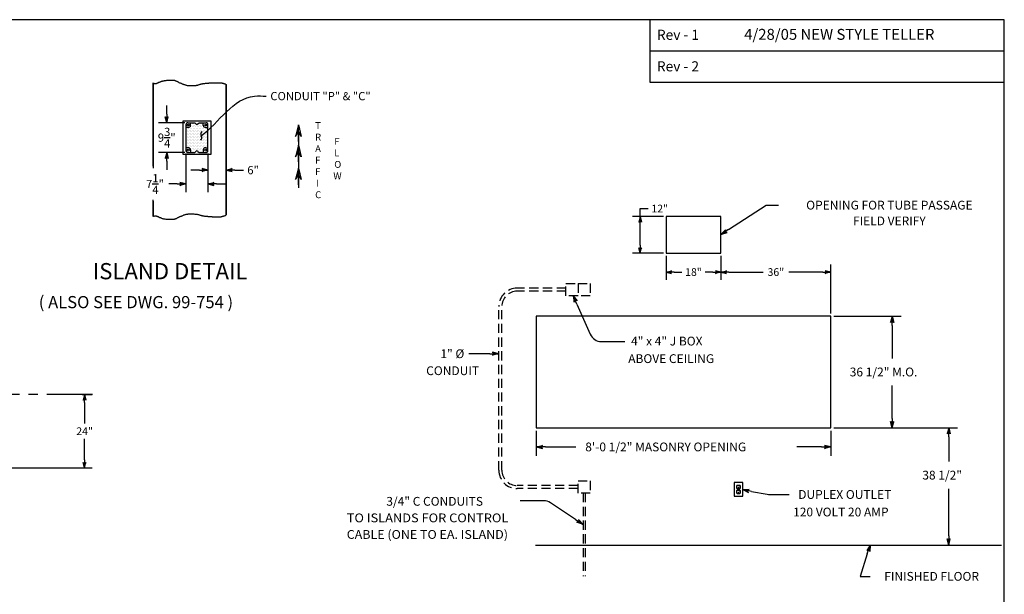
# Model space of a CAD drawing. Extents: x 175 to 704, y 155 to 643.
# Drawn here: x 381 to 704, y 363 to 551 of the extents above; entities that cross this region are included whole.
import ezdxf
from ezdxf.enums import TextEntityAlignment as Align

# ---------------------------------------------------------------- set-up
doc = ezdxf.new("R2010")
doc.units = 0
doc.header["$LTSCALE"] = 12
doc.header["$MEASUREMENT"] = 0
doc.linetypes.add('CENTER', pattern=[2, 1.25, -0.25, 0.25, -0.25])
doc.linetypes.add('HIDDEN', pattern=[0.375, 0.25, -0.125])
doc.layers.get('0').update_dxf_attribs({"linetype": 'CONTINUOUS'})
doc.layers.get('Defpoints').update_dxf_attribs({"linetype": 'CONTINUOUS'})
doc.dimstyles.get("Standard").update_dxf_attribs({"dimtxt": 0.18, "dimasz": 0.18, "dimexe": 0.18, "dimexo": 0.0625, "dimgap": 0.09, "dimtad": 0, "dimtih": 1, "dimtoh": 1, "dimdec": 4, "dimzin": 0, "dimdsep": 46, "dimtxsty": 'Standard', "dimcen": 0.09, "dimadec": 0, "dimazin": 0, "dimtfac": 1, "dimtdec": 4, "dimtofl": 0, "dimtmove": 0, "dimatfit": 3, "dimfxl": 0, "dimtolj": 1, "dimtzin": 0, "dimarcsym": 0})

# ---------------------------------------------------------------- blocks, each defined once
blk = doc.blocks.new('ARROW', base_point=(63.5, 24.562))
for p, q in [((62.5, 24.562), (63.5, 24.562)), ((63.5, 24.562), (62.812, 24.734)), ((62.812, 24.734), (63.099, 24.562)), ((63.5, 24.562), (62.812, 24.391)), ((62.812, 24.391), (63.099, 24.562))]:
    blk.add_line(p, q)
blk = doc.blocks.new('BORDER')
for p, q in [((1, 1), (0, 1)), ((1, 0), (1, 1))]:
    blk.add_line(p, q)
blk = doc.blocks.new('CATALOGPAPERAIR')
for p, q in [((353.98, 323.45), (353.98, 340.75)), ((451.38, 332.1), (354, 332.1)), ((451.38, 323.45), (353.98, 323.45))]:
    blk.add_line(p, q)
for points in [[(376.65, 340.75), (376.63, 340.75), (376.65, 332.1), (376.63, 332.1)], [(376.65, 332.1), (376.63, 332.1), (376.65, 323.45), (376.63, 323.45)]]:
    blk.add_trace(points)
at = {"xscale": 443.2082176208496, "yscale": 332.4061632156372, "zscale": 443.2082176208496}
blk.add_blockref('BORDER', (8.17, 8.35), dxfattribs=at)
for s, p in [('Rev - 1', (355.86, 335.21)), ('Rev - 2', (355.86, 326.54))]:
    blk.add_text(s, height=2.78).set_placement(p)
for tag, p, height in [('REV1', (379.87, 335.22), 3), ('REV2', (379.87, 326.53), 3), ('DWG#', (394.87, 11.6), 2.5), ('DATE', (429.68, 11.6), 2.5)]:
    blk.add_attdef(tag, p, '', height=height)
for tag, p in [('FIRSTLINE', (402.68, 38.16)), ('SECONDLINE', (402.68, 30.97)), ('THIRDLINE', (402.68, 23.85))]:
    blk.add_attdef(tag, text='', height=3).set_placement(p, align=Align.MIDDLE_CENTER)
blk = doc.blocks.new('*D11')
at = {"color": 0, "lineweight": -2}
for p, q in [((584.81, 486.69), (584.81, 489.31)), ((584.81, 489.31), (587.43, 489.31)), ((592.38, 486.69), (582.29, 486.69)), ((584.81, 477.31), (584.81, 484.06)), ((592.38, 474.69), (582.29, 474.69))]:
    blk.add_line(p, q, dxfattribs=at)
at = {"layer": 'Defpoints', "color": 0}
for p in [(584.81, 486.69), (593.25, 486.69), (593.25, 474.69)]:
    blk.add_point(p, dxfattribs=at)
at = {"color": 0, "lineweight": -2, "xscale": 2.625, "yscale": 2.625, "zscale": 2.625}
for p, rotation in [((584.81, 486.69), 90), ((584.81, 474.69), 270)]:
    blk.add_blockref('ARROW', p, dxfattribs=dict(at, rotation=rotation))
at = {"color": 0, "insert": (591.21, 489.31), "char_height": 2.52, "attachment_point": 5}
blk.add_mtext('\\A1;12"', dxfattribs=at)
blk = doc.blocks.new('*D12')
at = {"color": 0, "lineweight": -2}
for p, q in [((593.25, 473.8125), (593.25, 465.98)), ((611.25, 473.8125), (611.25, 465.98)), ((595.875, 468.5), (598.47, 468.5)), ((608.625, 468.5), (606.03, 468.5))]:
    blk.add_line(p, q, dxfattribs=at)
at = {"layer": 'Defpoints', "color": 0}
for p in [(593.25, 474.6875), (611.25, 474.6875), (611.25, 468.5)]:
    blk.add_point(p, dxfattribs=at)
at = {"color": 0, "lineweight": -2, "xscale": 2.625, "yscale": 2.625, "zscale": 2.625, "rotation": 180}
blk.add_blockref('ARROW', (593.25, 468.5), dxfattribs=at)
at = {"color": 0, "lineweight": -2, "xscale": 2.625, "yscale": 2.625, "zscale": 2.625}
blk.add_blockref('ARROW', (611.25, 468.5), dxfattribs=at)
at = {"color": 0, "insert": (602.25, 468.5), "char_height": 2.52, "attachment_point": 5}
blk.add_mtext('\\A1;18"', dxfattribs=at)
blk = doc.blocks.new('*D13')
at = {"color": 0, "lineweight": -2}
for p, q in [((611.25, 473.8125), (611.25, 465.98)), ((613.875, 468.5), (625.05, 468.5)), ((644.625, 468.5), (633.45, 468.5)), ((647.25, 454.875), (647.25, 471.02))]:
    blk.add_line(p, q, dxfattribs=at)
at = {"layer": 'Defpoints', "color": 0}
for p in [(611.25, 474.6875), (611.25, 468.5), (647.25, 454)]:
    blk.add_point(p, dxfattribs=at)
at = {"color": 0, "lineweight": -2, "xscale": 2.625, "yscale": 2.625, "zscale": 2.625, "rotation": 180}
blk.add_blockref('ARROW', (611.25, 468.5), dxfattribs=at)
at = {"color": 0, "lineweight": -2, "xscale": 2.625, "yscale": 2.625, "zscale": 2.625}
blk.add_blockref('ARROW', (647.25, 468.5), dxfattribs=at)
at = {"color": 0, "insert": (629.25, 468.5), "char_height": 2.52, "attachment_point": 5}
blk.add_mtext('\\A1;36"', dxfattribs=at)
blk = doc.blocks.new('*D14')
at = {"color": 0, "lineweight": -2}
for p, q in [((401.99, 428.33), (405.26, 428.33)), ((402.74, 425.71), (402.74, 418.85)), ((402.74, 406.96), (402.74, 413.81)), ((374.45, 404.33), (405.26, 404.33))]:
    blk.add_line(p, q, dxfattribs=at)
at = {"layer": 'Defpoints', "color": 0}
for p in [(401.11, 428.33), (402.74, 428.33), (373.58, 404.33)]:
    blk.add_point(p, dxfattribs=at)
at = {"color": 0, "lineweight": -2, "xscale": 2.625, "yscale": 2.625, "zscale": 2.625}
for p, rotation in [((402.74, 428.33), 90), ((402.74, 404.33), 270)]:
    blk.add_blockref('ARROW', p, dxfattribs=dict(at, rotation=rotation))
at = {"color": 0, "insert": (402.74, 416.33), "char_height": 2.52, "attachment_point": 5}
blk.add_mtext('\\A1;24"', dxfattribs=at)
blk = doc.blocks.new('*D17')
at = {"color": 0, "lineweight": -2}
for p, q in [((654.95, 273.3), (654.95, 265.15)), ((652.14, 267.85), (649.33, 267.85)), ((660.95, 269.91), (660.95, 265.15)), ((663.76, 267.85), (666.58, 267.85))]:
    blk.add_line(p, q, dxfattribs=at)
at = {"layer": 'Defpoints', "color": 0}
for p in [(654.95, 274.24), (660.95, 270.85), (660.95, 267.85)]:
    blk.add_point(p, dxfattribs=at)
at = {"color": 0, "lineweight": -2, "xscale": 2.8125, "yscale": 2.8125, "zscale": 2.8125}
blk.add_blockref('ARROW', (654.95, 267.85), dxfattribs=at)
at = {"color": 0, "lineweight": -2, "xscale": 2.8125, "yscale": 2.8125, "zscale": 2.8125, "rotation": 180}
blk.add_blockref('ARROW', (660.95, 267.85), dxfattribs=at)
at = {"color": 0, "insert": (669.73, 267.85), "char_height": 2.7, "attachment_point": 5}
blk.add_mtext('\\A1;6"', dxfattribs=at)
blk = doc.blocks.new('*D19')
at = {"color": 0, "lineweight": -2}
for p, q in [((641.43, 286.18), (641.43, 288.99)), ((647.39, 283.37), (638.73, 283.37)), ((647.39, 273.62), (638.73, 273.62)), ((641.43, 270.8), (641.43, 267.99))]:
    blk.add_line(p, q, dxfattribs=at)
at = {"layer": 'Defpoints', "color": 0}
for p in [(641.43, 283.37), (648.33, 283.37), (648.33, 273.62)]:
    blk.add_point(p, dxfattribs=at)
at = {"color": 0, "lineweight": -2, "xscale": 2.8125, "yscale": 2.8125, "zscale": 2.8125}
for p, rotation in [((641.43, 283.37), 270), ((641.43, 273.62), 90)]:
    blk.add_blockref('ARROW', p, dxfattribs=dict(at, rotation=rotation))
at = {"color": 0, "insert": (641.43, 278.49), "char_height": 2.7, "attachment_point": 5}
blk.add_mtext('\\A1;9{\\H1.000000x;\\S3/4;}"', dxfattribs=at)
blk = doc.blocks.new('*D18')
at = {"color": 0, "lineweight": -2}
for p, q in [((647.7, 273.3), (647.7, 260.6)), ((654.95, 273.3), (654.95, 260.6)), ((644.89, 263.3), (642.08, 263.3)), ((657.76, 263.3), (660.58, 263.3))]:
    blk.add_line(p, q, dxfattribs=at)
at = {"layer": 'Defpoints', "color": 0}
for p in [(647.7, 274.24), (654.95, 274.24), (647.7, 263.3)]:
    blk.add_point(p, dxfattribs=at)
at = {"color": 0, "lineweight": -2, "xscale": 2.8125, "yscale": 2.8125, "zscale": 2.8125}
blk.add_blockref('ARROW', (647.7, 263.3), dxfattribs=at)
at = {"color": 0, "lineweight": -2, "xscale": 2.8125, "yscale": 2.8125, "zscale": 2.8125, "rotation": 180}
blk.add_blockref('ARROW', (654.95, 263.3), dxfattribs=at)
at = {"color": 0, "insert": (637.58, 263.3), "char_height": 2.7, "attachment_point": 5}
blk.add_mtext('\\A1;7{\\H1.000000x;\\S1/4;}"', dxfattribs=at)
blk = doc.blocks.new('HA45TEMPLATE')
h = blk.add_hatch()
h.set_pattern_fill('DOTS', color=256, scale=8, style=0)
h.set_pattern_definition([(0, (-1072.1685, -378.445), (0.25, 0.5), [0, -0.5])])
h.paths.add_polyline_path([(10.51901, 34.28989), (9.76901, 34.28989, -0.414213562), (8.95651, 35.10239), (8.95651, 35.85239), (7.58151, 35.85239), (7.27655, 35.53042, -0.4653966), (6.51146, 35.53042), (6.20651, 35.85239), (4.83151, 35.85239), (4.83151, 35.10239, -0.414213562), (4.01901, 34.28989), (3.26901, 34.28989), (3.26901, 27.66489), (4.01901, 27.66489, -0.414213562), (4.83151, 26.85239), (4.83151, 26.10239), (6.20651, 26.10239), (6.51146, 26.42436, -0.4653966), (7.27655, 26.42436), (7.58151, 26.10239), (8.95651, 26.10239), (8.95651, 26.85239, -0.414213562), (9.76901, 27.66489), (10.51901, 27.66489)])
for p, q in [((-7.48099, 48.89109), (-7.48099, 21.00171)), ((16.51901, 5.67343), (16.51901, 48.36244)), ((11.51901, 36.35239), (2.26901, 36.35239)), ((2.26901, 36.35239), (2.26901, 25.60239)), ((3.89401, 35.85239), (6.20651, 35.85239)), ((4.83151, 35.10239), (4.83151, 35.85239)), ((6.55177, 35.48787), (6.20651, 35.85239)), ((7.23624, 35.48787), (7.58151, 35.85239)), ((7.58151, 35.85239), (9.89401, 35.85239)), ((8.95651, 35.10239), (8.95651, 35.85239)), ((11.51901, 25.60239), (11.51901, 36.35239)), ((3.26901, 35.22739), (3.26901, 26.72739)), ((4.01901, 34.28989), (3.26901, 34.28989)), ((9.76901, 34.28989), (10.51901, 34.28989)), ((10.51901, 26.72739), (10.51901, 35.22739)), ((4.01901, 27.66489), (3.26901, 27.66489)), ((3.89401, 26.10239), (6.20651, 26.10239)), ((4.83151, 26.85239), (4.83151, 26.10239)), ((6.55177, 26.46691), (6.20651, 26.10239)), ((7.23624, 26.46691), (7.58151, 26.10239)), ((7.58151, 26.10239), (9.89401, 26.10239)), ((8.95651, 26.85239), (8.95651, 26.10239)), ((9.76901, 27.66489), (10.51901, 27.66489)), ((2.26901, 25.60239), (11.51901, 25.60239)), ((-7.48099, 10.12798), (-7.48099, 5.14478)), ((-7.48099, 5.14478), (-7.44492, 5.16881)), ((-7.44492, 5.16881), (-7.33182, 5.20649)), ((-7.33182, 5.20649), (-7.21872, 5.24416)), ((-7.21872, 5.24416), (-7.06792, 5.28183)), ((-7.06792, 5.28183), (-6.91712, 5.31951)), ((-6.91712, 5.31951), (-6.72863, 5.31951)), ((-6.72863, 5.31951), (-6.61553, 5.35718)), ((-6.61553, 5.35718), (-6.50243, 5.35718)), ((-6.50243, 5.35718), (-6.38933, 5.28183)), ((-6.38933, 5.28183), (-6.23853, 5.24416)), ((-6.23853, 5.24416), (-6.12544, 5.20649)), ((-6.12544, 5.20649), (-5.97464, 5.13114)), ((-5.97464, 5.13114), (-5.86154, 5.09346)), ((-5.86154, 5.09346), (-5.74844, 5.01812)), ((-5.74844, 5.01812), (-5.55994, 4.90509)), ((-5.55994, 4.90509), (-5.44685, 4.86742)), ((-5.44685, 4.86742), (-5.33375, 4.82975)), ((-5.33375, 4.82975), (-5.18295, 4.79207)), ((-5.18295, 4.79207), (-5.06985, 4.7544)), ((-5.06985, 4.7544), (-4.91905, 4.67905)), ((-4.91905, 4.67905), (-4.80595, 4.64138)), ((-4.80595, 4.64138), (-4.69286, 4.6037)), ((-4.69286, 4.6037), (-4.54206, 4.52836)), ((-4.54206, 4.52836), (-4.42896, 4.52836)), ((-4.42896, 4.52836), (-4.24046, 4.45301)), ((-4.24046, 4.45301), (-4.08967, 4.41533)), ((-4.08967, 4.41533), (-3.86347, 4.41533)), ((-3.86347, 4.41533), (-3.75037, 4.37766)), ((-3.75037, 4.37766), (-3.59957, 4.33999)), ((-3.59957, 4.33999), (-3.33568, 4.30231)), ((-3.33568, 4.30231), (-3.14718, 4.30231)), ((-3.14718, 4.30231), (-2.92098, 4.26464)), ((-2.92098, 4.26464), (-0.47052, 4.26464)), ((-0.47052, 4.26464), (-0.35742, 4.33999)), ((-0.35742, 4.33999), (-0.24432, 4.37766)), ((-0.24432, 4.37766), (-0.13123, 4.41533)), ((-0.13123, 4.41533), (0.01957, 4.45301)), ((0.01957, 4.45301), (0.24577, 4.52836)), ((0.24577, 4.52836), (0.35887, 4.6037)), ((0.35887, 4.6037), (0.50966, 4.67905)), ((0.50966, 4.67905), (0.62276, 4.7544)), ((0.62276, 4.7544), (0.73586, 4.79207)), ((0.73586, 4.79207), (0.84896, 4.86742)), ((0.84896, 4.86742), (0.99976, 4.94277)), ((0.99976, 4.94277), (1.18825, 5.05579)), ((1.18825, 5.05579), (1.30135, 5.09346)), ((1.30135, 5.09346), (1.45215, 5.13114)), ((1.45215, 5.13114), (1.56525, 5.20649)), ((1.56525, 5.20649), (1.67835, 5.24416)), ((1.67835, 5.24416), (1.79145, 5.28183)), ((1.79145, 5.28183), (1.94224, 5.35718)), ((1.94224, 5.35718), (2.09304, 5.39485)), ((2.09304, 5.39485), (2.28154, 5.50788)), ((2.28154, 5.50788), (2.47004, 5.58322)), ((2.47004, 5.58322), (2.58313, 5.6209)), ((2.58313, 5.6209), (2.73393, 5.69625)), ((2.73393, 5.69625), (2.84703, 5.69625)), ((2.84703, 5.69625), (2.99783, 5.73392)), ((2.99783, 5.73392), (3.14863, 5.77159)), ((3.14863, 5.77159), (3.37482, 5.84694)), ((3.37482, 5.84694), (3.52562, 5.88461)), ((3.52562, 5.88461), (3.71412, 5.92229)), ((3.71412, 5.92229), (3.86492, 5.92229)), ((3.86492, 5.92229), (4.05341, 5.95996)), ((4.05341, 5.95996), (4.24191, 5.99764)), ((4.24191, 5.99764), (5.74989, 5.99764)), ((5.74989, 5.99764), (5.90068, 5.95996)), ((5.90068, 5.95996), (6.16458, 5.92229)), ((6.16458, 5.92229), (6.61697, 5.92229)), ((6.61697, 5.92229), (6.80547, 5.88461)), ((6.80547, 5.88461), (6.99397, 5.88461)), ((6.99397, 5.88461), (7.18247, 5.80927)), ((7.18247, 5.80927), (7.33326, 5.77159)), ((7.33326, 5.77159), (7.44636, 5.73392)), ((7.44636, 5.73392), (7.59716, 5.65857)), ((7.59716, 5.65857), (7.74796, 5.6209)), ((7.74796, 5.6209), (7.97415, 5.58322)), ((7.97415, 5.58322), (8.12495, 5.54555)), ((8.12495, 5.54555), (8.27575, 5.4702)), ((8.27575, 5.4702), (8.42655, 5.4702)), ((8.42655, 5.4702), (8.61504, 5.43253)), ((8.61504, 5.43253), (8.72814, 5.39485)), ((8.72814, 5.39485), (8.87894, 5.35718)), ((8.87894, 5.35718), (9.02974, 5.35718)), ((9.02974, 5.35718), (9.18054, 5.31951)), ((9.18054, 5.31951), (9.33133, 5.28183)), ((9.33133, 5.28183), (9.48213, 5.28183)), ((9.48213, 5.28183), (9.67063, 5.24416)), ((9.67063, 5.24416), (9.82143, 5.24416)), ((9.82143, 5.24416), (9.97222, 5.20649)), ((9.97222, 5.20649), (10.38692, 5.20649)), ((10.38692, 5.20649), (10.50002, 5.16881)), ((10.50002, 5.16881), (10.80161, 5.16881)), ((10.80161, 5.16881), (10.95241, 5.13114)), ((10.95241, 5.13114), (11.3671, 5.13114)), ((11.3671, 5.13114), (11.5179, 5.09346)), ((11.5179, 5.09346), (11.7818, 5.09346)), ((11.7818, 5.09346), (11.93259, 5.05579)), ((11.93259, 5.05579), (14.79775, 5.05579)), ((14.79775, 5.05579), (14.91085, 5.09346)), ((14.91085, 5.09346), (15.06165, 5.13114)), ((15.06165, 5.13114), (15.17475, 5.16881)), ((15.17475, 5.16881), (15.32554, 5.20649)), ((15.32554, 5.20649), (15.43864, 5.24416)), ((15.43864, 5.24416), (15.62714, 5.28183)), ((15.62714, 5.28183), (15.74024, 5.31951)), ((15.74024, 5.31951), (15.85334, 5.35718)), ((15.85334, 5.35718), (15.96643, 5.39485)), ((15.96643, 5.39485), (16.11723, 5.43253)), ((16.11723, 5.43253), (16.26803, 5.50788)), ((16.26803, 5.50788), (16.49423, 5.65857)), ((16.49423, 5.65857), (16.51901, 5.67343))]:
    blk.add_line(p, q)
for points in [[(-7.48099, 21.66745), (-7.48099, 48.89109), (-7.44492, 48.86706), (-7.33182, 48.82938), (-7.21872, 48.79171), (-7.06792, 48.75403), (-6.91712, 48.71636), (-6.72863, 48.71636), (-6.61553, 48.67869), (-6.50243, 48.67869), (-6.38933, 48.75403), (-6.23853, 48.79171), (-6.12544, 48.82938), (-5.97464, 48.90473), (-5.86154, 48.9424), (-5.74844, 49.01775), (-5.55994, 49.13077), (-5.44685, 49.16845), (-5.33375, 49.20612), (-5.18295, 49.24379), (-5.06985, 49.28147), (-4.91905, 49.35682), (-4.80595, 49.39449), (-4.69286, 49.43216), (-4.54206, 49.50751), (-4.42896, 49.50751), (-4.24046, 49.58286), (-4.08967, 49.62053), (-3.86347, 49.62053), (-3.75037, 49.65821), (-3.59957, 49.69588), (-3.33568, 49.73355), (-3.14718, 49.73355), (-2.92098, 49.77123), (-0.47052, 49.77123), (-0.35742, 49.69588), (-0.24432, 49.65821), (-0.13123, 49.62053), (0.01957, 49.58286), (0.24577, 49.50751), (0.35887, 49.43216), (0.50966, 49.35682), (0.62276, 49.28147), (0.73586, 49.24379), (0.84896, 49.16845), (0.99976, 49.0931), (1.18825, 48.98008), (1.30135, 48.9424), (1.45215, 48.90473), (1.56525, 48.82938), (1.67835, 48.79171), (1.79145, 48.75403), (1.94224, 48.67869), (2.09304, 48.64101), (2.28154, 48.52799), (2.47004, 48.45264), (2.58313, 48.41497), (2.73393, 48.33962), (2.84703, 48.33962), (2.99783, 48.30195), (3.14863, 48.26427), (3.37482, 48.18893), (3.52562, 48.15125), (3.71412, 48.11358), (3.86492, 48.11358), (4.05341, 48.0759), (4.24191, 48.03823), (5.74989, 48.03823), (5.90068, 48.0759), (6.16458, 48.11358), (6.61697, 48.11358), (6.80547, 48.15125), (6.99397, 48.15125), (7.18247, 48.2266), (7.33326, 48.26427), (7.44636, 48.30195), (7.59716, 48.3773), (7.74796, 48.41497), (7.97415, 48.45264), (8.12495, 48.49032), (8.27575, 48.56567), (8.42655, 48.56567), (8.61504, 48.60334), (8.72814, 48.64101), (8.87894, 48.67869), (9.02974, 48.67869), (9.18054, 48.71636), (9.33133, 48.75403), (9.48213, 48.75403), (9.67063, 48.79171), (9.82143, 48.79171), (9.97222, 48.82938), (10.38692, 48.82938), (10.50002, 48.86706), (10.80161, 48.86706), (10.95241, 48.90473), (11.3671, 48.90473), (11.5179, 48.9424), (11.7818, 48.9424), (11.93259, 48.98008), (14.79775, 48.98008), (14.91085, 48.9424), (15.06165, 48.90473), (15.17475, 48.86706), (15.32554, 48.82938), (15.43864, 48.79171), (15.62714, 48.75403), (15.74024, 48.71636), (15.85334, 48.67869), (15.96643, 48.64101), (16.11723, 48.60334), (16.26803, 48.52799), (16.49423, 48.3773), (16.51901, 48.36244), (16.51901, 5.67343)], [(40.13403, 32.88024), (40.13403, 14.5396)], [(-7.48099, 5.14478), (-7.48099, 10.57181)]]:
    blk.add_lwpolyline(points)
for centre in [(4.01901, 35.10239), (9.76901, 35.10239), (4.01901, 26.85239), (9.76901, 26.85239)]:
    blk.add_circle(centre, 0.3125)
for centre, radius, start, end in [((3.89401, 35.22739), 0.625, 90, 180), ((6.89401, 35.85239), 0.5, 220.0857831, 319.9142169), ((9.89401, 35.22739), 0.625, 0, 90), ((4.01901, 35.10239), 0.8125, 270, 0), ((9.76901, 35.10239), 0.8125, 180, 270), ((3.89401, 26.72739), 0.625, 180, 270), ((4.01901, 26.85239), 0.8125, 0, 90), ((6.89401, 26.10239), 0.5, 40.0857831, 139.9142169), ((9.76901, 26.85239), 0.8125, 90, 180), ((9.89401, 26.72739), 0.625, 270, 0)]:
    blk.add_arc(centre, radius, start, end)
at = {"xscale": 5.450912154237955, "yscale": 5.450912154237955, "zscale": 5.450912154237955, "rotation": 90}
for p in [(40.13403, 35.13024), (40.13403, 28.4889), (40.13403, 20.97041)]:
    blk.add_blockref('ARROW', p, dxfattribs=at)
for s, height, p in [('T', 2.26562, (45.63232, 33.78233)), ('R', 2.26562, (45.63232, 30.00629)), ('F', 2.26562, (51.89524, 28.62188)), ('A', 2.26562, (45.63232, 26.23024)), ('L', 2.26562, (51.89524, 24.84584)), ('F', 2.26562, (45.63232, 22.4542)), ('O', 2.26562, (51.89524, 21.0698)), ('F', 2.26562, (45.63232, 18.67816)), ('W', 2.26562, (51.58466, 17.29376)), ('I', 2.26562, (46.00502, 14.90212)), ('C', 2.26562, (45.63232, 11.12608)), ('ISLAND DETAIL', 5.3125, (-27.24541, -15.44521)), ('( ALSO SEE DWG. 99-754 )', 3.984375, (-44.92521, -24.92177))]:
    blk.add_text(s, height=height).set_placement(p)
at = {"insert": (30.95257, 45.93347), "char_height": 2.7, "attachment_point": 1}
blk.add_mtext('\\A1;CONDUIT "P" & "C"', dxfattribs=at)
dim = blk.add_linear_dim(base=(-3.00577, 35.85239), p1=(3.89401, 26.10239), p2=(3.89401, 35.85239), angle=90, dimstyle='Standard', override={"dimscale": 15, "dimasz": 0.1875, "dimlunit": 5, "dimpost": '"', "dimblk": 'ARROW', "dimcen": -0.0156, "dimldrblk": 'ARROW'})
dim.commit()
dim.dimension.update_dxf_attribs({"geometry": '*D19', "text_midpoint": (-3.00577, 30.97739), "insert": (-644.43292, -247.51504)})
for base, p2, picture, middle in [((3.26901, 15.78676), (3.26901, 26.72739), '*D18', (-6.85599, 15.78676)), ((16.51901, 20.33597), (16.51901, 23.3318), '*D17', (25.29401, 20.33597))]:
    dim = blk.add_linear_dim(base=base, p1=(10.51901, 26.72739), p2=p2, dimstyle='Standard', override={"dimscale": 15, "dimasz": 0.1875, "dimlunit": 5, "dimpost": '"', "dimblk": 'ARROW', "dimcen": -0.0156, "dimldrblk": 'ARROW'})
    dim.commit()
    dim.dimension.update_dxf_attribs({"geometry": picture, "text_midpoint": middle, "insert": (-644.43292, -247.51504)})
at = {"path_type": 1, "annotation_type": 0, "has_hookline": 1, "hookline_direction": 0, "text_width": 40.5}
blk.add_leader([(8.33151, 31.55502), (25.76483, 44.58347), (29.60257, 44.58347)], dimstyle='Standard', override={"dimscale": 15, "dimasz": 0.1875, "dimgap": 0.09, "dimtad": 0, "dimlunit": 5, "dimpost": '"', "dimcen": -0.0156, "dimldrblk": 'Integral'}, dxfattribs=at)

msp = doc.modelspace()

# ---------------------------------------------------------------- linework, layer by layer
for p, q in [((613.76025, 482.4146), (626.01839, 490.43658)), ((626.01839, 490.43658), (630.16643, 490.43658)), ((564.02761, 457.99225), (568.43636, 448.10348)), ((648.25, 454), (670.255, 454)), ((667.375, 451), (667.375, 440.19)), ((572.08972, 445.73227), (579.777, 445.73227)), ((535.47718, 441.73227), (528.60218, 441.73227)), ((667.375, 420.5), (667.375, 431.31)), ((550.75, 416.5), (550.75, 408.3075)), ((647.25, 416.5), (647.25, 408.3075)), ((648.25, 417.5), (688.755, 417.5)), ((685.875, 414.5), (685.875, 406.38949)), ((553.75, 411.1875), (563.7316, 411.1875)), ((644.25, 411.1875), (636.0843, 411.1875)), ((616.60472, 398.625), (617.39528, 398.625)), ((616.60472, 397.5), (617.39528, 397.5)), ((616.60472, 397), (617.39528, 397)), ((616.91065, 397.72508), (617.08935, 397.72508)), ((685.875, 382), (685.875, 397.50949)), ((616.60472, 395.875), (617.39528, 395.875)), ((616.91065, 396.10008), (617.08935, 396.10008)), ((621.29478, 396.5609), (626.37962, 395.71468)), ((627.29841, 395.60773), (633.58279, 395.60773)), ((553.16282, 393.54723), (545.43102, 393.54723)), ((563.55576, 387.45515), (555.37338, 392.8809)), ((550.51634, 379), (703.1875, 379)), ((659.2158, 376.14363), (656.84979, 368.77477)), ((656.84979, 368.77477), (660.13292, 368.77477))]:
    msp.add_line(p, q)
at = {"linetype": 'HIDDEN'}
for p, q in [((560.43102, 464.73227), (564.43102, 464.73227)), ((560.43102, 460.73227), (560.43102, 464.73227)), ((564.43102, 464.73227), (564.43102, 460.73227)), ((564.43102, 464.73227), (568.43102, 464.73227)), ((568.43102, 464.73227), (568.43102, 460.73227)), ((560.43102, 463.23227), (544.47718, 463.23227)), ((560.43102, 462.23227), (544.47718, 462.23227)), ((564.43102, 460.73227), (560.43102, 460.73227)), ((568.43102, 460.73227), (564.43102, 460.73227)), ((538.47718, 403.54477), (538.47718, 457.23227)), ((539.47718, 403.54477), (539.47718, 457.23227)), ((564.43102, 398.54477), (544.47718, 398.54477)), ((564.43102, 397.54477), (544.47718, 397.54477)), ((564.43102, 400.04477), (568.43102, 400.04477)), ((564.43102, 396.04477), (564.43102, 400.04477)), ((568.43102, 400.04477), (568.43102, 396.04477)), ((568.43102, 396.04477), (564.43102, 396.04477)), ((566.05602, 396.04477), (566.05602, 368.85727)), ((566.80602, 396.04477), (566.80602, 368.85727))]:
    msp.add_line(p, q, dxfattribs=at)
at = {"linetype": 'CENTER'}
msp.add_line((405.37665, 428.33269), (210.25, 428.33269), dxfattribs=at)
for points in [[(593.25, 474.6875), (611.25, 474.6875), (611.25, 486.6875), (593.25, 486.6875)], [(550.75, 417.5), (647.25, 417.5), (647.25, 454), (550.75, 454)], [(615.625, 395), (618.375, 395), (618.375, 399.5), (615.625, 399.5)]]:
    msp.add_lwpolyline(points, close=True)
at = {"const_width": 0.04688}
for points in [[(616.65051, 398), (616.65051, 398.36719)], [(617.33801, 398), (617.33801, 398.36719)], [(616.65051, 396.375), (616.65051, 396.74219)], [(617.33801, 396.375), (617.33801, 396.74219)]]:
    msp.add_lwpolyline(points, dxfattribs=at)
msp.add_circle((617, 397.25), 0.09375)
at = {"linetype": 'HIDDEN'}
for centre, radius, start, end in [((544.47718, 457.23227), 6, 90, 180), ((544.47718, 457.23227), 5, 90, 180), ((544.47718, 403.54477), 6, 180, 270), ((544.47718, 403.54477), 5, 180, 270)]:
    msp.add_arc(centre, radius, start, end, dxfattribs=at)
for centre, radius, start, end in [((572.08972, 449.73227), 4, 204.028906, 270), ((617, 398.0625), 0.6875, 125.0968012, 234.9031988), ((617, 396.4375), 0.6875, 125.0968012, 234.9031988), ((617, 397.8125), 0.125, 315.6236545, 224.3763455), ((617, 398.0625), 0.6875, 305.0968012, 54.9031988), ((617, 396.4375), 0.6875, 305.0968012, 54.9031988), ((617, 396.1875), 0.125, 315.6236545, 224.3763455), ((627.29841, 399.60773), 4, 256.7206355, 270), ((553.16282, 389.54723), 4, 56.4515781, 90)]:
    msp.add_arc(centre, radius, start, end)

# ---------------------------------------------------------------- block references
ref = msp.add_blockref('CATALOGPAPERAIR', (166.05781, 145.03251), dxfattribs=dict(xscale=1.1920166015625, yscale=1.1920166015625, zscale=1.1920166015625))
ref.add_attrib('REV1', '4/28/05 NEW STYLE TELLER', (618.86916, 544.62093), dxfattribs={"height": 3.5760498})
msp.add_blockref('HA45TEMPLATE', (432.65233, 481.58186))
at = {"yscale": 3, "zscale": 3}
for p, xscale, rotation in [((611.25, 480.77184), 3, 213.2015768282318), ((562.80602, 460.73227), 3, 114.0289059999062), ((667.375, 454), 3, 90), ((667.375, 417.5), 3, 270), ((685.875, 417.5), 3, 90), ((550.75, 411.1875), 3, 180), ((618.375, 397.25), -3, 346.7206354944843), ((566.05602, 385.79723), 3, 326.451578117502), ((685.875, 379), 3, 270), ((660.13292, 379), -3, 252.1991544688389)]:
    msp.add_blockref('ARROW', p, dxfattribs=dict(at, xscale=xscale, rotation=rotation))
at = {"xscale": 3, "yscale": 3, "zscale": 3}
for p in [(538.47718, 441.73227), (647.25, 411.1875)]:
    msp.add_blockref('ARROW', p, dxfattribs=at)

# ---------------------------------------------------------------- texts
for s, p in [('OPENING FOR TUBE PASSAGE', (666.44851, 490.43658)), ('FIELD VERIFY', (666.44851, 485.25904)), ('FINISHED FLOOR', (680.29292, 368.77477))]:
    msp.add_text(s, height=2.88).set_placement(p, align=Align.MIDDLE_CENTER)
for s, p in [('4" x 4" J BOX', (581.80056, 444.43765)), ('ABOVE CEILING', (580.87556, 438.68765)), ('36 1/2" M.O.', (653.455, 434.31)), ('8\'-0 1/2" MASONRY OPENING', (566.78199, 409.7475)), ('38 1/2"', (677.235, 400.50949)), ('DUPLEX OUTLET', (636.58279, 394.16773)), ('3/4" C CONDUITS', (501.60906, 391.91885)), ('120 VOLT 20 AMP', (634.90779, 388.41773))]:
    msp.add_text(s, height=2.88).set_placement(p)
for s, p in [('1" %%C', (527.16218, 441.73227)), ('CONDUIT', (531.97468, 436.16977))]:
    msp.add_text(s, height=2.88).set_placement(p, align=Align.MIDDLE_RIGHT)
for s, width, p, p2 in [('TO ISLANDS FOR CONTROL', 0.862037, (488.63791, 386.49409), (541.60148, 386.49409)), ('CABLE (ONE TO EA. ISLAND)', 0.797684, (488.63791, 381.06595), (541.47648, 381.06595))]:
    msp.add_text(s, height=2.88, dxfattribs=dict(width=width)).set_placement(p, p2, align=Align.FIT)

# ---------------------------------------------------------------- dimensions: what is measured, and where the dimension line sits
for base, p1, p2, picture, middle in [((584.80743, 486.6875), (593.25, 474.6875), (593.25, 486.6875), '*D11', (591.21243, 489.3125)), ((402.74176, 428.33269), (373.57662, 404.33269), (401.11411, 428.33269), '*D14', (402.74176, 416.33269))]:
    dim = msp.add_linear_dim(base=base, p1=p1, p2=p2, angle=90, dimstyle='Standard', override={"dimscale": 14, "dimasz": 0.1875, "dimlunit": 5, "dimpost": '"', "dimblk": 'ARROW', "dimcen": -0.0156, "dimldrblk": 'ARROW'})
    dim.commit()
    dim.dimension.update_dxf_attribs({"geometry": picture, "text_midpoint": middle})
for p1, picture, middle in [((593.25, 474.6875), '*D12', (602.25, 468.5)), ((647.25, 454), '*D13', (629.25, 468.5))]:
    dim = msp.add_linear_dim(base=(611.25, 468.5), p1=p1, p2=(611.25, 474.6875), dimstyle='Standard', override={"dimscale": 14, "dimasz": 0.1875, "dimlunit": 5, "dimpost": '"', "dimblk": 'ARROW', "dimcen": -0.0156, "dimldrblk": 'ARROW'})
    dim.commit()
    dim.dimension.update_dxf_attribs({"geometry": picture, "text_midpoint": middle})

doc.saveas('drawing.dxf')
